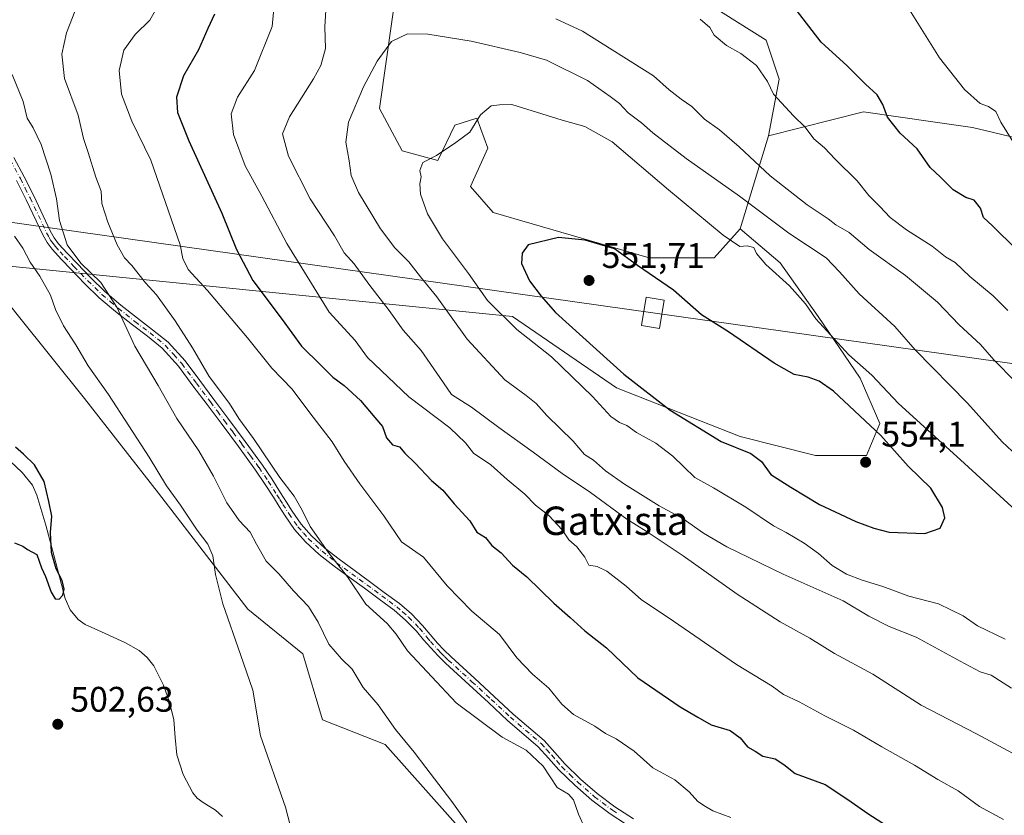
# Model space of a CAD drawing. Units: metres. Extents: x 590120 to 593565, y 4749843 to 4752202.
# Drawn here: x 593111 to 593388, y 4750732 to 4750956 of the extents above; entities that cross this region are included whole.
import ezdxf
from ezdxf.enums import TextEntityAlignment as Align

# ---------------------------------------------------------------- set-up
doc = ezdxf.new("R2010")
doc.units = ezdxf.units.M
doc.header["$MEASUREMENT"] = 0
doc.linetypes.add('DGN Style 4', pattern=[2.6384748266838614, 1.318413404963828, -0.6592067024819142, 0.001648016756204785, -0.6592067024819142])
for name, color, linetype, lineweight in [('Arbolado forestal CxS', 92, 'Continuous', 0), ('Camino Cxs', 7, 'Continuous', 0), ('Camino eje', 30, 'DGN Style 4', 13), ('Corriente natural lineal', 142, 'Continuous', 13), ('Curva de nivel maestra', 30, 'Continuous', 30), ('Curva de nivel normal', 30, 'Continuous', 0), ('Pastizal CxS', 92, 'Continuous', 0), ('Prado CxS', 92, 'Continuous', 0), ('Punto de cota en terreno', 7, 'Continuous', 0), ('Rótulo de punto de cota en terreno', 7, 'Continuous', 0), ('Tendido', 6, 'Continuous', 0), ('Texto cartográfico', 7, 'Continuous', 0), ('Torre de tendido Cxs', 51, 'Continuous', 0)]:
    doc.layers.add(name, color=color, linetype=linetype, lineweight=lineweight)
doc.styles.add('Style-Arial', font='txt')

# ---------------------------------------------------------------- blocks, each defined once
blk = doc.blocks.new('*U10')
at = {"layer": 'Prado CxS', "color": 92, "linetype": 'Continuous', "lineweight": 0}
blk.add_polyline3d([(593110.2083000002, 4750872.1799, 500.6652999999933), (593128.7849000003, 4750848.9583, 502.5739000000031), (593149.6842999998, 4750822.253900001, 504.1633000000002), (593174.8583000004, 4750789.569700001, 505.5100999999996), (593190.3214999996, 4750776.971100001, 507.0549000000028), (593195.8828999996, 4750758.4497, 506.5341000000044), (593213.5427000001, 4750751.427100001, 508.3564999999944), (593237.2055000003, 4750724.865700001, 509.131899999993)], dxfattribs=at)
blk = doc.blocks.new('*U13')
at = {"layer": 'Arbolado forestal CxS', "color": 92, "linetype": 'Continuous', "lineweight": 0}
for points in [[(593237.2055000003, 4750724.865700001, 509.131899999993), (593213.5427000001, 4750751.427100001, 508.3564999999944), (593195.8828999996, 4750758.4497, 506.5341000000044), (593190.3214999996, 4750776.971100001, 507.0549000000028), (593174.8583000004, 4750789.569700001, 505.5100999999996), (593149.6842999998, 4750822.253900001, 504.1633000000002), (593128.7849000003, 4750848.9583, 502.5739000000031), (593110.2083000002, 4750872.1799, 500.6652999999933)], [(593098.1933000004, 4750887.194499999, 498.9633999999933), (593249.4996999997, 4750872.072899999, 546.0774999999994), (593278.8097000001, 4750851.9309, 548.198000000004), (593313.6152999997, 4750838.1975, 551.6095000000059), (593334.8733000001, 4750832.9243, 552.5204999999987), (593349.2024999997, 4750832.924100001, 553.0118999999977), (593353.0006999997, 4750841.859099999, 548.9343999999984), (593347.5056999996, 4750854.677100001, 546.1572000000015), (593335.5979000004, 4750872.071900001, 545.045299999998), (593324.9102999996, 4750887.140900001, 543.5635000000038), (593313.6164999995, 4750896.7919, 543.4192000000039), (593321.6549000005, 4750922.962900001, 532.1487999999954), (593348.4231000004, 4750929.751499999, 526.1652000000031), (593368.6262999997, 4750926.821699999, 522.9128000000055), (593379.1539000003, 4750925.295100001, 521.6451999999991), (593413.4020999996, 4750917.129100001, 516.3491000000067)]]:
    blk.add_polyline3d(points, dxfattribs=at)
blk = doc.blocks.new('5PATER')
at = {"layer": 'Punto de cota en terreno', "linetype": 'Continuous', "lineweight": 0}
h = blk.add_hatch(color=51, dxfattribs=at)
edge = h.paths.add_edge_path()
edge.add_ellipse((0, 0), major_axis=(-0.1095731443231308, -0.1110710700762829), ratio=0.9994222409660322, start_angle=0, end_angle=360)

msp = doc.modelspace()

# ---------------------------------------------------------------- linework, layer by layer
at = {"layer": 'Arbolado forestal CxS', "color": 92, "linetype": 'Continuous', "lineweight": 0, "extrusion": (0.1117691086182424, 0.3638919861398114, 0.9247109217381975), "elevation": 1795629.909266343, "flags": 128}
msp.add_lwpolyline([(827754.6470738847, -4360485.677302686), (827754.6470738848, -4360456.070563052)], dxfattribs=at)
msp.add_lwpolyline([(827754.6470738847, -4360485.677302686), (827754.6470738848, -4360456.070563052)], dxfattribs=at)
at = {"layer": 'Arbolado forestal CxS', "color": 92, "linetype": 'Continuous', "lineweight": 0}
msp.add_polyline3d([(593321.6549000005, 4750922.962900001, 532.1487999999954), (593313.6164999995, 4750896.7919, 543.4192000000039), (593306.2883000001, 4750888.552100001, 546.7495999999956), (593287.9704999998, 4750888.552300001, 549.0676999999996), (593244.0056999996, 4750901.3709, 547.8187000000034), (593237.5935000004, 4750908.694900001, 546.3589000000065), (593242.5077000001, 4750919.508500001, 545.6432000000059), (593239.4259000003, 4750927.920299999, 544.7041999999929), (593233.2304999996, 4750925.9509, 544.4159000000072), (593228.4348999998, 4750916.0189, 544.8512000000047), (593218.3598999997, 4750918.765699999, 543.870299999995), (593211.9483000003, 4750930.6679, 541.8499000000012), (593217.4448999995, 4750969.120300001, 531.7255000000005), (593227.5198999997, 4750984.683900001, 529.6328000000067), (593239.6743000001, 4750984.191099999, 530.8962000000029), (593259.0018999996, 4750979.8101, 531.3332999999984), (593276.5255000005, 4750974.655900001, 531.0415000000066), (593294.3833, 4750978.274499999, 528.8540999999968), (593300.7947000006, 4750962.7105, 529.3926999999967), (593320.9445000002, 4750949.893300001, 527.7553000000044), (593324.6085000001, 4750938.906300001, 529.1095999999961)], close=True, dxfattribs=at)
for points in [[(593321.6549000005, 4750922.962900001, 532.1487999999954), (593324.6085000001, 4750938.906300001, 529.1095999999961), (593320.9445000002, 4750949.893300001, 527.7553000000044), (593300.7947000006, 4750962.7105, 529.3926999999967), (593294.3833, 4750978.274499999, 528.8540999999968), (593276.5255000005, 4750974.655900001, 531.0415000000066), (593259.0018999996, 4750979.8101, 531.3332999999984), (593239.6743000001, 4750984.191099999, 530.8962000000029), (593227.5198999997, 4750984.683900001, 529.6328000000067), (593217.4448999995, 4750969.120300001, 531.7255000000005), (593211.9483000003, 4750930.6679, 541.8499000000012), (593218.3598999997, 4750918.765699999, 543.870299999995), (593228.4348999998, 4750916.0189, 544.8512000000047), (593233.2304999996, 4750925.9509, 544.4159000000072), (593239.4259000003, 4750927.920299999, 544.7041999999929), (593242.5077000001, 4750919.508500001, 545.6432000000059), (593237.5935000004, 4750908.694900001, 546.3589000000065), (593244.0056999996, 4750901.3709, 547.8187000000034), (593287.9704999998, 4750888.552300001, 549.0676999999996), (593306.2883000001, 4750888.552100001, 546.7495999999956), (593313.6164999995, 4750896.7919, 543.4192000000039)], [(593391.9095000001, 4750958.6635, 514.0225999999967), (593393.3415000001, 4750947.205499999, 515.6189000000013), (593396.2074999996, 4750942.908500001, 515.776199999993), (593402.4634999996, 4750939.821699999, 515.2370999999986), (593417.1180999996, 4750934.327500001, 513.5359000000026), (593432.0290999999, 4750927.154300001, 511.5829999999987), (593447.3438999997, 4750905.945499999, 511.5939999999973), (593458.5204999996, 4750898.153899999, 510.5019999999931), (593464.2505000001, 4750890.2755, 510.909799999994), (593459.9534999998, 4750883.828500001, 513.1916000000056), (593449.2094999999, 4750880.9637, 515.8852000000043), (593441.3302999996, 4750889.558499999, 515.7100999999967), (593434.5207000002, 4750895.8749, 515.8381999999983), (593423.4243000001, 4750897.437899999, 517.6491999999998), (593417.1177000003, 4750905.945900001, 517.4893000000011), (593413.4020999996, 4750917.129100001, 516.3491000000067), (593379.1539000003, 4750925.295100001, 521.6451999999991), (593368.6262999997, 4750926.821699999, 522.9128000000055), (593348.4231000004, 4750929.751499999, 526.1652000000031), (593321.6549000005, 4750922.962900001, 532.1487999999954)], [(593098.1933000004, 4750887.194499999, 498.9633999999933), (593249.4996999997, 4750872.072899999, 546.0774999999994), (593278.8097000001, 4750851.9309, 548.198000000004), (593313.6152999997, 4750838.1975, 551.6095000000059), (593334.8733000001, 4750832.9243, 552.5204999999987), (593349.2024999997, 4750832.924100001, 553.0118999999977), (593353.0006999997, 4750841.859099999, 548.9343999999984), (593347.5056999996, 4750854.677100001, 546.1572000000015), (593335.5979000004, 4750872.071900001, 545.045299999998), (593324.9102999996, 4750887.140900001, 543.5635000000038), (593313.6164999995, 4750896.7919, 543.4192000000039)], [(593098.1933000004, 4750887.194499999, 498.9633999999933), (593110.2083000002, 4750872.1799, 500.6652999999933), (593128.7849000003, 4750848.9583, 502.5739000000031), (593149.6842999998, 4750822.253900001, 504.1633000000002), (593174.8583000004, 4750789.569700001, 505.5100999999996), (593190.3214999996, 4750776.971100001, 507.0549000000028), (593195.8828999996, 4750758.4497, 506.5341000000044), (593213.5427000001, 4750751.427100001, 508.3564999999944), (593237.2055000003, 4750724.865700001, 509.131899999993), (593245.3312999997, 4750692.360500001, 508.7810999999929), (593241.7191000005, 4750670.690300001, 508.9576999999991), (593226.3693000004, 4750656.2437, 506.9912999999942), (593208.7451, 4750652.2393, 508.3491000000067), (593196.6117000004, 4750645.640900001, 509.6542000000045)]]:
    msp.add_polyline3d(points, dxfattribs=at)
at = {"layer": 'Camino Cxs', "color": 7, "linetype": 'Continuous', "lineweight": 0}
for points in [[(593108.9101, 4750916.860099999, 509.6104999999953), (593111.8000999996, 4750911.450099999, 512.0941000000021), (593114.5500999996, 4750906.020099999, 510.0250999999989), (593119.1801000005, 4750896.170100001, 510.8166000000056), (593120.2600999996, 4750894.2401, 511.1634999999952), (593121.5401, 4750892.5001, 511.8475999999937), (593124.0500999996, 4750889.770099999, 512.9449000000022), (593126.7200999996, 4750887.0001, 513.8166999999958), (593130.5800999999, 4750882.970100001, 513.3044999999984), (593134.5301000001, 4750879.120100001, 516.3828999999969), (593139.1101000002, 4750875.290100001, 515.1245000000055), (593143.7801000001, 4750871.5701, 516.3610000000045), (593148.0201000003, 4750868.340100001, 522.4615999999951), (593152.3800999997, 4750864.8201, 525.014599999995), (593157.1801000005, 4750859.530099999, 524.0868000000046), (593161.3101000005, 4750853.9801, 523.5736000000034), (593165.2801000001, 4750848.700099999, 518.7967999999964), (593169.2401000002, 4750843.4001, 517.2832999999955), (593174.1501000002, 4750836.8201, 516.1726999999955), (593179.0000999998, 4750830.1601, 518.460500000001), (593181.5900999998, 4750826.300100001, 519.7808999999979), (593184.0800999999, 4750822.4101, 522.1450000000041), (593185.7500999998, 4750819.7601, 523.2724000000017), (593187.3701, 4750817.170100001, 523.5519000000058), (593189.9301000005, 4750813.550100001, 522.0121999999974), (593192.8300999999, 4750810.2501, 518.3888000000006), (593196.5601000005, 4750806.8101, 516.6441000000051), (593200.5800999999, 4750803.640100001, 517.0181000000011), (593204.8400999998, 4750800.540100001, 517.1728000000003), (593209.1401000004, 4750797.4001, 516.5665000000008), (593213.3300999999, 4750794.3201, 518.460500000001), (593217.5800999999, 4750791.170100001, 518.4872000000032), (593220.9801000003, 4750788.2401, 517.9168999999965), (593224.1300999997, 4750785.0101, 517.7632000000012), (593226.2301000003, 4750782.470100001, 518.2315999999992), (593228.2801000001, 4750780.020099999, 518.2121999999945), (593230.1300999997, 4750778.120100001, 517.9054000000033), (593232.1801000005, 4750776.130100001, 518.3678999999975), (593238.8501000004, 4750770.020099999, 520.8337000000029), (593244.2801000001, 4750765.020099999, 520.9953999999998), (593249.6700999998, 4750760.050100001, 518.7148000000016), (593258.3901000004, 4750752.550100001, 525.1552999999985), (593261.4301000005, 4750749.220100001, 526.439400000003), (593264.2301000003, 4750746.0001, 524.4784000000072), (593268.6601, 4750741.7301, 520.3264999999956), (593273.3501000004, 4750737.670100001, 518.2396000000008), (593278.3300999999, 4750733.9001, 517.9872999999934), (593283.5601000005, 4750730.5001, 516.9161000000023)], [(593108.9101, 4750916.860099999, 509.6104999999953), (593111.8000999996, 4750911.450099999, 512.0941000000021), (593114.5500999996, 4750906.020099999, 510.0250999999989), (593119.1801000005, 4750896.170100001, 510.8166000000056), (593120.2600999996, 4750894.2401, 511.1634999999952), (593121.5401, 4750892.5001, 511.8475999999937), (593124.0500999996, 4750889.770099999, 512.9449000000022), (593126.7200999996, 4750887.0001, 513.8166999999958), (593130.5800999999, 4750882.970100001, 513.3044999999984), (593134.5301000001, 4750879.120100001, 516.3828999999969), (593139.1101000002, 4750875.290100001, 515.1245000000055), (593143.7801000001, 4750871.5701, 516.3610000000045), (593148.0201000003, 4750868.340100001, 522.4615999999951), (593152.3800999997, 4750864.8201, 525.014599999995), (593157.1801000005, 4750859.530099999, 524.0868000000046), (593161.3101000005, 4750853.9801, 523.5736000000034), (593165.2801000001, 4750848.700099999, 518.7967999999964), (593169.2401000002, 4750843.4001, 517.2832999999955), (593174.1501000002, 4750836.8201, 516.1726999999955), (593179.0000999998, 4750830.1601, 518.460500000001), (593181.5900999998, 4750826.300100001, 519.7808999999979), (593184.0800999999, 4750822.4101, 522.1450000000041), (593185.7500999998, 4750819.7601, 523.2724000000017), (593187.3701, 4750817.170100001, 523.5519000000058), (593189.9301000005, 4750813.550100001, 522.0121999999974), (593192.8300999999, 4750810.2501, 518.3888000000006), (593196.5601000005, 4750806.8101, 516.6441000000051), (593200.5800999999, 4750803.640100001, 517.0181000000011), (593204.8400999998, 4750800.540100001, 517.1728000000003), (593209.1401000004, 4750797.4001, 516.5665000000008), (593213.3300999999, 4750794.3201, 518.460500000001), (593217.5800999999, 4750791.170100001, 518.4872000000032), (593220.9801000003, 4750788.2401, 517.9168999999965), (593224.1300999997, 4750785.0101, 517.7632000000012), (593226.2301000003, 4750782.470100001, 518.2315999999992), (593228.2801000001, 4750780.020099999, 518.2121999999945), (593230.1300999997, 4750778.120100001, 517.9054000000033), (593232.1801000005, 4750776.130100001, 518.3678999999975), (593238.8501000004, 4750770.020099999, 520.8337000000029), (593244.2801000001, 4750765.020099999, 520.9953999999998), (593249.6700999998, 4750760.050100001, 518.7148000000016), (593258.3901000004, 4750752.550100001, 525.1552999999985), (593261.4301000005, 4750749.220100001, 526.439400000003), (593264.2301000003, 4750746.0001, 524.4784000000072), (593268.6601, 4750741.7301, 520.3264999999956), (593273.3501000004, 4750737.670100001, 518.2396000000008), (593278.3300999999, 4750733.9001, 517.9872999999934), (593283.5601000005, 4750730.5001, 516.9161000000023)], [(593281.5701000001, 4750728.960100001, 516.7543000000006), (593276.9600999998, 4750731.950099999, 517.1588999999949), (593271.8501000004, 4750735.8201, 517.2520999999979), (593267.0601000005, 4750739.970100001, 518.4921999999933), (593262.5100999996, 4750744.370100001, 522.633799999996), (593259.6501000002, 4750747.640100001, 526.6763999999966), (593256.7301000003, 4750750.850099999, 525.3568999999989), (593248.0900999998, 4750758.270099999, 519.7692999999999), (593242.6700999998, 4750763.270099999, 522.5151999999945), (593237.2401000002, 4750768.270099999, 523.0632999999943), (593230.5500999996, 4750774.4001, 519.0353000000032), (593228.4700999996, 4750776.4101, 518.2149000000063), (593224.4001000002, 4750780.950099999, 518.0412999999971), (593222.3601000002, 4750783.420100001, 517.6877999999997), (593219.3501000004, 4750786.5101, 518.0700999999972), (593216.0900999998, 4750789.3101, 519.2145000000019), (593211.9200999998, 4750792.4101, 518.7652999999991), (593207.7401000002, 4750795.4901, 516.9872000000032), (593203.4401000004, 4750798.610099999, 517.6637999999948), (593199.1501000002, 4750801.7401, 518.2176999999938), (593195.0100999996, 4750805.0001, 517.3322000000044), (593191.1300999997, 4750808.590100001, 518.9470000000001), (593188.0601000005, 4750812.0701, 523.4008000000031), (593185.3901000004, 4750815.850099999, 524.0331000000006), (593183.7301000003, 4750818.5001, 523.595100000006), (593182.0800999999, 4750821.130100001, 522.1052000000054), (593179.6001000004, 4750825.0001, 520.0859999999957), (593177.0500999996, 4750828.800100001, 518.8224999999948), (593172.2301000003, 4750835.4101, 516.6564000000071), (593167.3400999998, 4750841.9801, 517.2304000000004), (593163.3800999997, 4750847.270099999, 518.367499999993), (593159.4001000002, 4750852.5601, 522.0525000000052), (593155.3400999998, 4750858.020099999, 522.9554999999964), (593150.7500999998, 4750863.090100001, 522.946299999996), (593146.5500999996, 4750866.470100001, 520.8775000000023), (593142.3201000001, 4750869.690099999, 515.6042000000016), (593137.6001000004, 4750873.450099999, 514.4530999999988), (593132.9401000004, 4750877.360099999, 515.440300000002), (593128.8901000004, 4750881.300100001, 511.7072000000044), (593125.0000999998, 4750885.360099999, 511.465400000001), (593122.3201000001, 4750888.140100001, 510.7170000000042), (593119.7100999998, 4750890.9901, 510.2596000000049), (593118.2600999996, 4750892.950099999, 509.8334999999934), (593117.0701000001, 4750895.090100001, 509.7403999999952), (593112.4101, 4750904.970100001, 509.1350999999996), (593109.6901000004, 4750910.350099999, 509.2434000000067)], [(593281.5701000001, 4750728.960100001, 516.7543000000006), (593276.9600999998, 4750731.950099999, 517.1588999999949), (593271.8501000004, 4750735.8201, 517.2520999999979), (593267.0601000005, 4750739.970100001, 518.4921999999933), (593262.5100999996, 4750744.370100001, 522.633799999996), (593259.6501000002, 4750747.640100001, 526.6763999999966), (593256.7301000003, 4750750.850099999, 525.3568999999989), (593248.0900999998, 4750758.270099999, 519.7692999999999), (593242.6700999998, 4750763.270099999, 522.5151999999945), (593237.2401000002, 4750768.270099999, 523.0632999999943), (593230.5500999996, 4750774.4001, 519.0353000000032), (593228.4700999996, 4750776.4101, 518.2149000000063), (593224.4001000002, 4750780.950099999, 518.0412999999971), (593222.3601000002, 4750783.420100001, 517.6877999999997), (593219.3501000004, 4750786.5101, 518.0700999999972), (593216.0900999998, 4750789.3101, 519.2145000000019), (593211.9200999998, 4750792.4101, 518.7652999999991), (593207.7401000002, 4750795.4901, 516.9872000000032), (593203.4401000004, 4750798.610099999, 517.6637999999948), (593199.1501000002, 4750801.7401, 518.2176999999938), (593195.0100999996, 4750805.0001, 517.3322000000044), (593191.1300999997, 4750808.590100001, 518.9470000000001), (593188.0601000005, 4750812.0701, 523.4008000000031), (593185.3901000004, 4750815.850099999, 524.0331000000006), (593183.7301000003, 4750818.5001, 523.595100000006), (593182.0800999999, 4750821.130100001, 522.1052000000054), (593179.6001000004, 4750825.0001, 520.0859999999957), (593177.0500999996, 4750828.800100001, 518.8224999999948), (593172.2301000003, 4750835.4101, 516.6564000000071), (593167.3400999998, 4750841.9801, 517.2304000000004), (593163.3800999997, 4750847.270099999, 518.367499999993), (593159.4001000002, 4750852.5601, 522.0525000000052), (593155.3400999998, 4750858.020099999, 522.9554999999964), (593150.7500999998, 4750863.090100001, 522.946299999996), (593146.5500999996, 4750866.470100001, 520.8775000000023), (593142.3201000001, 4750869.690099999, 515.6042000000016), (593137.6001000004, 4750873.450099999, 514.4530999999988), (593132.9401000004, 4750877.360099999, 515.440300000002), (593128.8901000004, 4750881.300100001, 511.7072000000044), (593125.0000999998, 4750885.360099999, 511.465400000001), (593122.3201000001, 4750888.140100001, 510.7170000000042), (593119.7100999998, 4750890.9901, 510.2596000000049), (593118.2600999996, 4750892.950099999, 509.8334999999934), (593117.0701000001, 4750895.090100001, 509.7403999999952), (593112.4101, 4750904.970100001, 509.1350999999996), (593109.6901000004, 4750910.350099999, 509.2434000000067)]]:
    msp.add_polyline3d(points, dxfattribs=at)
at = {"layer": 'Camino eje', "color": 30, "linetype": 'DGN Style 4', "lineweight": 13}
msp.add_polyline3d([(593107.8750999998, 4750916.270099999, 508.4906000000047), (593110.7451, 4750910.9001, 510.5807999999961), (593112.1051000003, 4750908.210100001, 510.0146999999997), (593113.4801000003, 4750905.495100001, 509.5274000000064), (593114.6501000002, 4750903.005100001, 508.7228000000032), (593115.8151000004, 4750900.5351, 509.0633999999991), (593116.9600999998, 4750898.100099999, 510.0148999999947), (593118.1250999998, 4750895.630100001, 510.2360999999946), (593118.6651, 4750894.665100001, 510.3481999999931), (593119.2600999996, 4750893.595100001, 510.5302999999985), (593119.9851000002, 4750892.6151, 510.8657999999996), (593120.6250999998, 4750891.745100001, 511.0285000000004), (593121.9301000005, 4750890.3201, 511.3132999999943), (593123.1851000005, 4750888.9551, 511.7592000000004), (593125.8601000002, 4750886.1801, 512.5320999999967), (593129.7351000002, 4750882.1351, 512.226999999999), (593131.7100999998, 4750880.210100001, 514.3635000000068), (593133.7351000002, 4750878.2401, 515.7272999999988), (593136.0651000004, 4750876.2851, 515.7593000000053), (593138.3551000003, 4750874.370100001, 514.8279999999941), (593143.0500999996, 4750870.630100001, 515.8329999999987), (593147.2851, 4750867.405099999, 521.9465000000055), (593149.3850999996, 4750865.715100001, 522.9358999999968), (593151.5651000004, 4750863.9551, 523.9888999999966), (593153.9650999998, 4750861.3101, 524.152700000006), (593156.2600999996, 4750858.7751, 523.4961000000039), (593160.3551000003, 4750853.270099999, 522.8046000000032), (593164.3300999999, 4750847.985099999, 518.5573000000004), (593166.3101000005, 4750845.335100001, 517.2140000000073), (593168.2901, 4750842.690099999, 517.0247999999992), (593170.7351000002, 4750839.405099999, 517.2342000000062), (593173.1901000004, 4750836.1151, 516.2477000000072), (593175.6001000004, 4750832.8101, 517.158500000005), (593178.0251000002, 4750829.4801, 518.4633000000031), (593180.5950999996, 4750825.6501, 519.9697000000015), (593183.0800999999, 4750821.770099999, 522.0905999999959), (593183.9151, 4750820.4451, 522.8417000000045), (593184.7401000002, 4750819.130100001, 523.3708999999944), (593186.3800999997, 4750816.5101, 523.7762999999978), (593188.9951, 4750812.8101, 522.7624999999971), (593190.5301000001, 4750811.0701, 520.8012000000017), (593191.9801000003, 4750809.420100001, 518.5197000000044), (593193.9200999998, 4750807.6251, 516.7341000000015), (593195.7851, 4750805.905099999, 517.0096999999951), (593199.8651000002, 4750802.690099999, 517.3680000000022), (593202.0100999996, 4750801.1251, 517.2353000000003), (593204.1401000004, 4750799.575099999, 517.3280999999988), (593206.2901, 4750798.015100001, 516.8083999999944), (593208.4401000004, 4750796.4451, 516.7734000000055), (593210.5351, 4750794.905099999, 517.6713000000018), (593212.6250999998, 4750793.3651, 518.5285000000003), (593214.7100999998, 4750791.815099999, 518.9094000000041), (593216.8350999998, 4750790.2401, 518.7437999999966), (593218.4650999998, 4750788.840100001, 518.4265000000014), (593220.1651, 4750787.3751, 517.8589000000065), (593223.2451, 4750784.215100001, 517.6965999999958), (593225.3151000004, 4750781.710100001, 518.1156000000046), (593226.3400999998, 4750780.485099999, 518.1751999999979), (593228.3750999998, 4750778.215100001, 518.0335999999952), (593229.3000999996, 4750777.265100001, 517.9535000000033), (593230.3251, 4750776.270099999, 518.2703000000038), (593231.3651000002, 4750775.265100001, 518.7589000000007), (593238.0450999998, 4750769.145099999, 521.9039000000049), (593243.4751000004, 4750764.145099999, 521.6738000000041), (593248.8800999997, 4750759.1601, 519.1736999999994), (593251.0401, 4750757.3051, 518.8282000000036), (593257.5601000005, 4750751.700099999, 525.0975999999937), (593259.0800999999, 4750750.0351, 526.2819000000018), (593260.5401, 4750748.4301, 526.4088999999949), (593261.9401000004, 4750746.8201, 525.1790000000037), (593263.3701, 4750745.1851, 523.5241999999998), (593265.6451000003, 4750742.985099999, 521.4334999999992), (593267.8601000002, 4750740.850099999, 519.3840999999958), (593272.6001000004, 4750736.745100001, 517.6432000000059), (593277.6451000003, 4750732.925100001, 517.4538999999932), (593279.9501, 4750731.4301, 517.0198999999993)], dxfattribs=at)
at = {"layer": 'Corriente natural lineal', "color": 142, "linetype": 'Continuous', "lineweight": 13}
msp.add_polyline3d([(593167.7100000001, 4750731.180000001, 503.216499999995), (593165.79, 4750732.930000001, 503.0892000000022), (593162.2599999999, 4750735.119999999, 502.8236000000034), (593160.6200000001, 4750736.350000001, 502.6361999999936), (593159.3200000003, 4750737.869999999, 502.4055999999982), (593156.5999999996, 4750743.02, 501.9081000000006), (593154.8700000001, 4750748.51, 502.1353999999993), (593154.4100000003, 4750753.480000001, 502.0509000000021), (593153.9600000001, 4750758.449999999, 502.1760999999969), (593152.7699999996, 4750763.350000001, 501.9823000000034), (593151.0499999998, 4750768.16, 501.5681999999942), (593148.3200000003, 4750773.59, 501.3337000000029), (593146.4900000002, 4750775.970000001, 501.3969999999972), (593144.2000000002, 4750777.930000001, 501.203999999998), (593140.1900000004, 4750780.210000001, 501.4251999999979), (593132.54, 4750783.630000001, 501.4299000000028), (593129, 4750785.25, 501.3145999999979), (593127.0700000003, 4750786.640000001, 501.1432000000059), (593124.7699999996, 4750789.390000001, 500.8916999999929), (593123.3399999999, 4750792.619999999, 500.4942000000011), (593121.7400000002, 4750798.720000001, 499.9305000000023), (593120.1699999999, 4750804.82, 500.2339999999967), (593117.8799999999, 4750813.289999999, 500.0801999999967), (593115.3899999997, 4750821.74, 499.3270000000048), (593114.1200000001, 4750824.5, 499.036500000002), (593111.2699999996, 4750828.109999999, 498.6453000000038), (593107.8399999999, 4750831.279999999, 498.8862999999984)], dxfattribs=at)
at = {"layer": 'Curva de nivel maestra', "color": 30, "linetype": 'Continuous', "lineweight": 30, "flags": 128}
for points, elevation in [([(593391.4900000002, 4750890.960100001), (593384.7800000003, 4750897.5601), (593382.2400000002, 4750899.960100001), (593381.3600000005, 4750902.600099999), (593379.6200000001, 4750904.860099999), (593377.29, 4750905.620100001), (593373.6699999999, 4750907.7601), (593370.0999999996, 4750911.3101), (593367.1600000003, 4750914.0601), (593363.5, 4750919.2501), (593358.7199999997, 4750923.710100001), (593355.1399999997, 4750928.2301), (593353.8600000005, 4750931.7601), (593352.2599999999, 4750934.4901), (593348.9400000004, 4750937.5101), (593343.7999999998, 4750942.700099999), (593336.5099999999, 4750949.370100001), (593328.8300000001, 4750959.200099999)], 525), ([(593165.4800000006, 4750957.2301), (593163.54, 4750953.190099999), (593160.9600000001, 4750947.190099999), (593156.7400000002, 4750939.850099999), (593154.7800000003, 4750933.850099999), (593155, 4750929.520099999), (593158.2300000006, 4750921.520099999), (593167.5499999998, 4750901.140100001), (593171.6600000003, 4750890.920100001), (593176.2400000002, 4750882.2401), (593184.54, 4750871.190099999), (593190.0300000003, 4750863.690099999), (593195.4299999997, 4750858.3301), (593198.79, 4750854.950099999), (593202.0099999999, 4750852.630100001), (593206.5999999996, 4750848.4301), (593210.6200000001, 4750843.600099999), (593212.8600000005, 4750841.0801), (593213.9299999997, 4750837.860099999), (593215.6600000003, 4750835.880100001), (593217.5999999996, 4750835.300100001), (593219.0999999996, 4750833.540100001), (593222.0099999999, 4750830.710100001), (593226.6399999997, 4750825.850099999), (593229.79, 4750823.120100001), (593233.0300000003, 4750819.290100001), (593237.4000000004, 4750814.4801), (593239.4199999999, 4750811.3201), (593241.8399999999, 4750809.7401), (593243.6500000004, 4750807.550100001), (593246.25, 4750805.4801), (593249.4600000001, 4750802.030099999), (593253.4800000006, 4750798.720100001), (593261.0800000001, 4750791.3101), (593265.7000000002, 4750787.2401), (593269.8899999997, 4750783.450099999), (593275.9800000006, 4750778.6801), (593284.8200000003, 4750770.280099999), (593296.6799999997, 4750762.030099999), (593301.6799999997, 4750759.1501), (593305.4699999997, 4750757.0001), (593310.8399999999, 4750755.360099999), (593313.6699999999, 4750753.380100001), (593315.6900000004, 4750750.840100001), (593317.8300000001, 4750749.600099999), (593320.04, 4750748.1501), (593323.4800000006, 4750747.440099999), (593325.9100000003, 4750745.790100001), (593329.1699999999, 4750743.300100001), (593337.6200000001, 4750740.170100001), (593343.9500000002, 4750735.9801), (593349.6600000003, 4750732.040100001), (593356.2400000002, 4750727.790100001)], 525), ([(593365.7100000001, 4750810.9101), (593369.9900000002, 4750812.390100001), (593371.3499999996, 4750815.280099999), (593370.6600000003, 4750818.2501), (593367.3399999999, 4750823.6801), (593361, 4750829.920100001), (593353.2999999998, 4750838.550100001), (593339.9699999997, 4750850.9801), (593335.8700000001, 4750853.800100001), (593332.7599999999, 4750854.9301), (593328.8499999996, 4750855.690099999), (593323.2300000006, 4750858.860099999), (593310.3300000001, 4750867.780099999), (593302.7300000006, 4750872.550100001), (593294.8700000001, 4750879.4901), (593284.7000000002, 4750886.440099999), (593278.2400000002, 4750891.130100001), (593269.9900000002, 4750893.520099999), (593262.3899999997, 4750894.280099999), (593253.8600000005, 4750892.2401), (593252.2100000001, 4750889.9301), (593252, 4750886.9801), (593254.2100000001, 4750882.090100001), (593257.5199999996, 4750877.7601), (593261.5800000001, 4750873.1601), (593280.8600000005, 4750855.8101), (593293.9199999999, 4750845.670100001), (593308.2800000003, 4750836.840100001), (593316.6399999997, 4750833.4901), (593319.6799999997, 4750831.210100001), (593322.2999999998, 4750827.540100001), (593327.8899999997, 4750823.9901), (593336.0199999996, 4750819.0601), (593346.2199999997, 4750814.2601), (593351.29, 4750812.450099999), (593355.6200000001, 4750811.300100001), (593365.7100000001, 4750810.9101)], 550), ([(593109.1200000001, 4750808.270099999), (593111.4500000002, 4750807.350099999), (593112.7999999998, 4750806.370100001), (593115.4199999999, 4750804.9901), (593116.6900000004, 4750801.2601), (593117.8600000005, 4750798.7601), (593119.4500000002, 4750794.350099999), (593120.5199999996, 4750792.530099999), (593121.6399999997, 4750792.440099999), (593122.7000000002, 4750793.5801), (593123.0899999999, 4750795.270099999), (593122.4900000002, 4750797.6501), (593120.8600000005, 4750800.9101), (593119.5599999996, 4750805.5601), (593119.2300000006, 4750811.2301), (593119.6600000003, 4750815.8301), (593118.7400000002, 4750819.970100001), (593117.4600000001, 4750825.530099999), (593114.7300000006, 4750830.300100001), (593111.6600000003, 4750833.220100001), (593109.3600000005, 4750835.270099999)], 500)]:
    msp.add_lwpolyline(points, dxfattribs=dict(at, elevation=elevation))
at = {"layer": 'Curva de nivel normal', "color": 30, "linetype": 'Continuous', "lineweight": 0, "flags": 128}
for points, elevation in [([(593390.5199999996, 4750921.369999999), (593387.0899999999, 4750926.77), (593385.6699999999, 4750929.77), (593383.6799999997, 4750931.26), (593381.29, 4750932.100000001), (593376.8899999997, 4750935.970000001), (593369.8200000003, 4750944.930000001), (593359.04, 4750962.289999999)], 520), ([(593126.9800000006, 4750960.109999999), (593123.7800000003, 4750951.980000001), (593122.4000000004, 4750945.960000001), (593123.2199999997, 4750939.109999999), (593127.0499999998, 4750928.810000001), (593128.5099999999, 4750922.230000001), (593129.8499999996, 4750918.279999999), (593132.04, 4750911.27), (593133.5, 4750907.4), (593133.6900000004, 4750903.91), (593135.4199999999, 4750898.65), (593138.0700000003, 4750892.279999999), (593140.0999999996, 4750888.539999999), (593142.1500000004, 4750886.380000001), (593146.0599999996, 4750881.52), (593149.0800000001, 4750878.189999999), (593154.3499999996, 4750870.800000001), (593159.29, 4750863.189999999), (593163.9600000001, 4750855.189999999), (593169.6600000003, 4750847.52), (593172.2999999998, 4750843.350000001), (593176.4800000006, 4750837.67), (593183.8700000001, 4750826.699999999), (593187.9199999999, 4750821.41), (593190.1900000004, 4750817.529999999), (593192.4299999997, 4750812.84), (593197.4600000001, 4750805.689999999), (593202.9699999997, 4750798.699999999), (593208.1299999999, 4750790.99), (593214.1399999997, 4750785.529999999), (593216.6600000003, 4750782.539999999), (593219.8799999999, 4750777.850000001), (593233.6299999999, 4750763.180000001), (593246.5199999996, 4750753.560000001), (593253.3399999999, 4750749.9), (593258.1200000001, 4750745.350000001), (593262.0599999996, 4750739.300000001), (593265.2100000001, 4750737.449999999), (593266.6500000004, 4750735.880000001), (593268.0800000001, 4750731.84), (593269.8499999996, 4750727.9)], 515), ([(593149.4600000001, 4750959.52), (593147.2800000003, 4750955.52), (593143.0999999996, 4750951.5), (593139.9299999997, 4750947.109999999), (593138.5800000001, 4750941.369999999), (593139.2100000001, 4750934.66), (593142.1600000003, 4750927.060000001), (593147.5599999996, 4750916.109999999), (593155.7699999996, 4750892.25), (593156.5800000001, 4750888.369999999), (593158.0199999996, 4750885.25), (593163.5, 4750879.390000001), (593174.7699999996, 4750866), (593181.5999999996, 4750857.5), (593187.3799999999, 4750851.619999999), (593192.2999999998, 4750844.92), (593198.6299999999, 4750836.76), (593202, 4750831.300000001), (593206.4100000003, 4750824.930000001), (593213.1699999999, 4750815.880000001), (593218.1600000003, 4750808.560000001), (593224.3799999999, 4750804.199999999), (593231.0899999999, 4750796.16), (593238.04, 4750789.050000001), (593245.8399999999, 4750782.49), (593250.6600000003, 4750775.850000001), (593255.0800000001, 4750771.32), (593259.7000000002, 4750767.369999999), (593263.3399999999, 4750762.779999999), (593266.6299999999, 4750759.880000001), (593272.6299999999, 4750756.600000001), (593275.7100000001, 4750754.560000001), (593278.6799999997, 4750753.060000001), (593283.7400000002, 4750749.560000001), (593289.0099999999, 4750744.91), (593295.1799999997, 4750741.52), (593299.2999999998, 4750738.16), (593301.7000000002, 4750735.4), (593303.8499999996, 4750734.01), (593305.9699999997, 4750732.789999999), (593310.9800000006, 4750730.890000001)], 520), ([(593196.9500000002, 4750959.869999999), (593196.5700000003, 4750953.689999999), (593196.7800000003, 4750947.52), (593195.4699999997, 4750942.779999999), (593193.3600000005, 4750939.02), (593186.5999999996, 4750928.32), (593184.6100000005, 4750923.52), (593186.3200000003, 4750917.25), (593192.4600000001, 4750905.24), (593199.25, 4750894.810000001), (593201.9699999997, 4750890.029999999), (593204.8099999996, 4750886.880000001), (593208.9800000006, 4750881.15), (593214.6900000004, 4750873.779999999), (593218.6799999997, 4750868.180000001), (593223.7400000002, 4750862.449999999), (593228.9600000001, 4750854.82), (593232.2999999998, 4750850.060000001), (593237.8600000005, 4750846.52), (593245.5800000001, 4750840.74), (593255.3099999996, 4750833.859999999), (593263.4500000002, 4750827.789999999), (593271.4500000002, 4750822.49), (593281.6799999997, 4750814.980000001), (593287.0999999996, 4750811.600000001), (593297.5999999996, 4750804.619999999), (593312.7699999996, 4750793.810000001), (593324.9299999997, 4750786.060000001), (593333.2400000002, 4750781.430000001), (593340.2300000006, 4750777.130000001), (593351.0499999998, 4750771.27), (593364.6399999997, 4750762.539999999), (593380.2400000002, 4750754.51), (593410.5099999999, 4750738.24)], 535), ([(593182.0599999996, 4750957.779999999), (593181.75, 4750953.800000001), (593176.7300000006, 4750941.380000001), (593171.9400000004, 4750933.82), (593170.1299999999, 4750929.189999999), (593170.7800000003, 4750923.300000001), (593174.0700000003, 4750914.52), (593178.8399999999, 4750905.949999999), (593185.8799999999, 4750892.66), (593197.7800000003, 4750873.279999999), (593205.1399999997, 4750865.33), (593208.5700000003, 4750860.470000001), (593220.2699999996, 4750849.4), (593231.8300000001, 4750840.730000001), (593236.25, 4750836.49), (593238.4900000002, 4750833.550000001), (593243.3099999996, 4750830.279999999), (593247.9600000001, 4750826.15), (593252.9600000001, 4750821.99), (593255.9600000001, 4750818.939999999), (593259.6900000004, 4750816.02), (593263.4400000004, 4750811.92), (593265.3099999996, 4750809.15), (593267.6299999999, 4750807.199999999), (593269.8399999999, 4750804.26), (593271, 4750802), (593273.3700000001, 4750801.619999999), (593276.0499999998, 4750800.33), (593281.4900000002, 4750796.060000001), (593285.8499999996, 4750792.180000001), (593293.3399999999, 4750787.26), (593312.6299999999, 4750773.960000001), (593322.6299999999, 4750767.869999999), (593325.8600000005, 4750765.52), (593330.2300000006, 4750763.49), (593337.5199999996, 4750759.52), (593345.5899999999, 4750755.5), (593353.5599999996, 4750750.800000001), (593362.7599999999, 4750745.66), (593369.3700000001, 4750741.619999999), (593375.1100000005, 4750738.359999999), (593381.0599999996, 4750734.02), (593387.8600000005, 4750730.300000001)], 530), ([(593391.29, 4750853.640000001), (593385.1399999997, 4750859.800000001), (593381.3399999999, 4750864.119999999), (593375.3300000001, 4750869.66), (593369.29, 4750876.130000001), (593360.2400000002, 4750883.59), (593350, 4750890.970000001), (593344.3399999999, 4750895.720000001), (593340.6299999999, 4750897.869999999), (593338.4699999997, 4750899.539999999), (593332.5599999996, 4750903.529999999), (593322.1200000001, 4750911.680000001), (593313.3099999996, 4750919.82), (593307.7699999996, 4750924.619999999), (593303.5599999996, 4750927.699999999), (593300, 4750931.230000001), (593297.0199999996, 4750933.26), (593293.6500000004, 4750935.960000001), (593289.2100000001, 4750939.869999999), (593269.2100000001, 4750952.439999999), (593261.6900000004, 4750955.970000001)], 535), ([(593389.0499999998, 4750873.699999999), (593384.9400000004, 4750877.859999999), (593378.3700000001, 4750883.34), (593374.2300000006, 4750887.310000001), (593371.5599999996, 4750888.880000001), (593367.7800000003, 4750891.890000001), (593360.4900000002, 4750896.460000001), (593355.8799999999, 4750899.960000001), (593353, 4750903.050000001), (593349.8899999997, 4750906.109999999), (593346.6200000001, 4750910.26), (593340.4600000001, 4750916.359999999), (593337.3700000001, 4750919.600000001), (593334.3700000001, 4750922.16), (593331.9400000004, 4750925.42), (593328.6900000004, 4750928.600000001), (593323.0499999998, 4750934.730000001), (593321.3300000001, 4750938.230000001), (593318.2000000002, 4750942.77), (593313.8399999999, 4750946.180000001), (593309.75, 4750948.369999999), (593306.3499999996, 4750951.289999999), (593305.0800000001, 4750953.52), (593302.3200000003, 4750955.789999999)], 530), ([(593219.8499999996, 4750951.74), (593215.3399999999, 4750949.529999999), (593211.2999999998, 4750944), (593207.4299999997, 4750936.75), (593203.25, 4750926.850000001), (593202.5, 4750921.199999999), (593203.4699999997, 4750915.890000001), (593203.9800000006, 4750911.74), (593206.0999999996, 4750906.960000001), (593212.2800000003, 4750896.76), (593216.3099999996, 4750891.439999999), (593220.2100000001, 4750887.470000001), (593223.5099999999, 4750883.26), (593228.1100000005, 4750877.619999999), (593236.6399999997, 4750865.640000001), (593247.3399999999, 4750854.180000001), (593253.3399999999, 4750849.779999999), (593256.1500000004, 4750847.529999999), (593259.1500000004, 4750844.180000001), (593266.54, 4750836.949999999), (593269.7699999996, 4750833.130000001), (593272.2699999996, 4750831.529999999), (593275.7199999997, 4750828.609999999), (593281.0800000001, 4750824.810000001), (593290.8099999996, 4750818.710000001), (593297.5899999999, 4750815), (593303.2699999996, 4750810.970000001), (593309.9199999999, 4750807.17), (593325.7599999999, 4750799.460000001), (593342.7000000002, 4750791.949999999), (593349.9000000004, 4750787.66), (593355.6200000001, 4750784.74), (593363.29, 4750781.730000001), (593375.6200000001, 4750774.9), (593381.2999999998, 4750771.980000001), (593384.3799999999, 4750770.980000001), (593390.1100000005, 4750767.359999999)], 540), ([(593393.0999999996, 4750831.480000001), (593387.4900000002, 4750836.720000001), (593377.6799999997, 4750847.600000001), (593362.9699999997, 4750862.619999999), (593357.2000000002, 4750869.189999999), (593347.1600000003, 4750878.42), (593341.6299999999, 4750884.600000001), (593337.8799999999, 4750888.609999999), (593327.3499999996, 4750895.58), (593313.4900000002, 4750905.960000001), (593298.4500000002, 4750916.58), (593289.0499999998, 4750923.84), (593285.8499999996, 4750926.65), (593282.0199999996, 4750929.480000001), (593279.5999999996, 4750932.100000001), (593277.0199999996, 4750934.050000001), (593270.6200000001, 4750938.51), (593259.0700000003, 4750944.300000001), (593251.5800000001, 4750946.470000001), (593237.7800000003, 4750949.67), (593225.6299999999, 4750951.609999999), (593219.8499999996, 4750951.74)], 540), ([(593108.4400000004, 4750940.24), (593111.54, 4750932.630000001), (593112.7000000002, 4750927.939999999), (593114.3499999996, 4750925.189999999), (593116.5800000001, 4750920.529999999), (593119.3399999999, 4750912.16), (593120.9500000002, 4750905.180000001), (593121.8099999996, 4750899.08), (593123.9000000004, 4750892.279999999), (593127.7999999998, 4750887.060000001), (593133.4000000004, 4750881.630000001), (593137.9299999997, 4750874.689999999), (593142.9800000006, 4750863.67), (593149.6200000001, 4750852.609999999), (593154.8200000003, 4750843.300000001), (593161.0199999996, 4750834.199999999), (593165.2300000006, 4750827.09), (593168.9299999997, 4750819.57), (593172.4100000003, 4750814.59), (593175.54, 4750811.32), (593177.2599999999, 4750807.859999999), (593180.0700000003, 4750803.15), (593183.5999999996, 4750799.57), (593187.75, 4750794.779999999), (593191.9199999999, 4750790.34), (593194.7199999997, 4750785.890000001), (593197.7400000002, 4750779.720000001), (593201.2300000006, 4750775.609999999), (593204.3099999996, 4750772.720000001), (593207.3300000001, 4750767.480000001), (593211.5899999999, 4750762.640000001), (593216.5, 4750755.689999999), (593221.7800000003, 4750749.26), (593225.04, 4750744.939999999), (593232.3399999999, 4750735.4), (593236.6299999999, 4750729.49)], 510), ([(593249.2699999996, 4750931.83), (593245.79, 4750931.730000001), (593243.4299999997, 4750931.390000001), (593240.4900000002, 4750928.859999999), (593237.4800000006, 4750924.01), (593233.4800000006, 4750921.039999999), (593228.0099999999, 4750917.460000001), (593224.2199999997, 4750915.430000001), (593223.3799999999, 4750913.230000001), (593223.7199999997, 4750911.439999999), (593223.3499999996, 4750909.460000001), (593223.5599999996, 4750906.52), (593225.4600000001, 4750901.02), (593229.6900000004, 4750893.91), (593237.0999999996, 4750884.140000001), (593242.4000000004, 4750876.57), (593250.6900000004, 4750868.369999999), (593260.4699999997, 4750860.65), (593271.9699999997, 4750849.539999999), (593277.1399999997, 4750843.869999999), (593279.6200000001, 4750842.15), (593281.7300000006, 4750841.369999999), (593284.4500000002, 4750839.350000001), (593289.8899999997, 4750836.390000001), (593294.6799999997, 4750832.66), (593300.8700000001, 4750826.720000001), (593306.0800000001, 4750823.77), (593315.25, 4750818.310000001), (593323.0499999998, 4750813.08), (593326.6100000005, 4750811.180000001), (593331.6299999999, 4750808.210000001), (593335.7000000002, 4750805.27), (593339.5999999996, 4750801.850000001), (593343.5800000001, 4750799.49), (593348.04, 4750797.76), (593353.8600000005, 4750796.01), (593361.1600000003, 4750793.210000001), (593369.5499999998, 4750791.130000001), (593376.5300000003, 4750787.730000001), (593380.54, 4750784.930000001), (593388.3099999996, 4750781.17)], 545), ([(593393.5, 4750815.41), (593375.7800000003, 4750831.699999999), (593358.2699999996, 4750847.560000001), (593350.7400000002, 4750855.5), (593344.2300000006, 4750861.24), (593334.9900000002, 4750871.350000001), (593332.0499999998, 4750875.640000001), (593327.5499999998, 4750880.66), (593320.8300000001, 4750886.730000001), (593318.2599999999, 4750889.82), (593317.4600000001, 4750891.460000001), (593315.6200000001, 4750891.960000001), (593313.5300000003, 4750891.74), (593308.8899999997, 4750894.960000001), (593293.4600000001, 4750907.720000001), (593277.5899999999, 4750921.310000001), (593269.8899999997, 4750925.58), (593263.5, 4750927.390000001), (593249.2699999996, 4750931.83)], 545), ([(593109.0899999999, 4750894.66), (593111.4500000002, 4750891.33), (593113.4900000002, 4750887.380000001), (593116.2599999999, 4750883.460000001), (593119.25, 4750878.07), (593120.6500000004, 4750874.02), (593122.9299999997, 4750869.439999999), (593126.3399999999, 4750864.060000001), (593129.8799999999, 4750858.109999999), (593135.5499999998, 4750850.109999999), (593147.0499999998, 4750832.4), (593151.9100000003, 4750824.300000001), (593155.9000000004, 4750818.92), (593160.6200000001, 4750811.850000001), (593163.6299999999, 4750807.869999999), (593165, 4750804.58), (593165.7300000006, 4750799.350000001), (593167.8499999996, 4750791.100000001), (593172.8300000001, 4750776.859999999), (593176.2400000002, 4750766.800000001), (593178.4100000003, 4750753.939999999), (593185.4800000006, 4750733.84), (593190.6200000001, 4750713.859999999)], 505)]:
    msp.add_lwpolyline(points, dxfattribs=dict(at, elevation=elevation))
at = {"layer": 'Pastizal CxS', "color": 92, "linetype": 'Continuous', "lineweight": 0}
for points in [[(593321.6549000005, 4750922.962900001, 532.1487999999954), (593324.6085000001, 4750938.906300001, 529.1095999999961), (593320.9445000002, 4750949.893300001, 527.7553000000044), (593300.7947000006, 4750962.7105, 529.3926999999967), (593294.3833, 4750978.274499999, 528.8540999999968), (593276.5255000005, 4750974.655900001, 531.0415000000066), (593259.0018999996, 4750979.8101, 531.3332999999984), (593239.6743000001, 4750984.191099999, 530.8962000000029), (593227.5198999997, 4750984.683900001, 529.6328000000067), (593217.4448999995, 4750969.120300001, 531.7255000000005), (593211.9483000003, 4750930.6679, 541.8499000000012), (593218.3598999997, 4750918.765699999, 543.870299999995), (593228.4348999998, 4750916.0189, 544.8512000000047), (593233.2304999996, 4750925.9509, 544.4159000000072), (593239.4259000003, 4750927.920299999, 544.7041999999929), (593242.5077000001, 4750919.508500001, 545.6432000000059), (593237.5935000004, 4750908.694900001, 546.3589000000065), (593244.0056999996, 4750901.3709, 547.8187000000034), (593287.9704999998, 4750888.552300001, 549.0676999999996), (593306.2883000001, 4750888.552100001, 546.7495999999956), (593313.6164999995, 4750896.7919, 543.4192000000039)], [(593217.4448999995, 4750969.120300001, 531.7255000000005), (593211.9483000003, 4750930.6679, 541.8499000000012), (593218.3598999997, 4750918.765699999, 543.870299999995), (593228.4348999998, 4750916.0189, 544.8512000000047), (593233.2304999996, 4750925.9509, 544.4159000000072), (593239.4259000003, 4750927.920299999, 544.7041999999929), (593242.5077000001, 4750919.508500001, 545.6432000000059), (593237.5935000004, 4750908.694900001, 546.3589000000065), (593244.0056999996, 4750901.3709, 547.8187000000034), (593287.9704999998, 4750888.552300001, 549.0676999999996), (593306.2883000001, 4750888.552100001, 546.7495999999956), (593313.6164999995, 4750896.7919, 543.4192000000039), (593324.9102999996, 4750887.140900001, 543.5635000000038), (593335.5979000004, 4750872.071900001, 545.045299999998), (593347.5056999996, 4750854.677100001, 546.1572000000015), (593353.0006999997, 4750841.859099999, 548.9343999999984), (593349.2024999997, 4750832.924100001, 553.0118999999977), (593334.8733000001, 4750832.9243, 552.5204999999987), (593313.6152999997, 4750838.1975, 551.6095000000059), (593278.8097000001, 4750851.9309, 548.198000000004), (593249.4996999997, 4750872.072899999, 546.0774999999994), (593098.1933000004, 4750887.194499999, 498.9633999999933)], [(593391.9095000001, 4750958.6635, 514.0225999999967), (593393.3415000001, 4750947.205499999, 515.6189000000013), (593396.2074999996, 4750942.908500001, 515.776199999993), (593402.4634999996, 4750939.821699999, 515.2370999999986), (593417.1180999996, 4750934.327500001, 513.5359000000026), (593432.0290999999, 4750927.154300001, 511.5829999999987), (593447.3438999997, 4750905.945499999, 511.5939999999973), (593458.5204999996, 4750898.153899999, 510.5019999999931), (593464.2505000001, 4750890.2755, 510.909799999994), (593459.9534999998, 4750883.828500001, 513.1916000000056), (593449.2094999999, 4750880.9637, 515.8852000000043), (593441.3302999996, 4750889.558499999, 515.7100999999967), (593434.5207000002, 4750895.8749, 515.8381999999983), (593423.4243000001, 4750897.437899999, 517.6491999999998), (593417.1177000003, 4750905.945900001, 517.4893000000011), (593413.4020999996, 4750917.129100001, 516.3491000000067), (593379.1539000003, 4750925.295100001, 521.6451999999991), (593368.6262999997, 4750926.821699999, 522.9128000000055), (593348.4231000004, 4750929.751499999, 526.1652000000031), (593321.6549000005, 4750922.962900001, 532.1487999999954), (593324.6085000001, 4750938.906300001, 529.1095999999961), (593320.9445000002, 4750949.893300001, 527.7553000000044), (593300.7947000006, 4750962.7105, 529.3926999999967)], [(593391.9095000001, 4750958.6635, 514.0225999999967), (593393.3415000001, 4750947.205499999, 515.6189000000013), (593396.2074999996, 4750942.908500001, 515.776199999993), (593402.4634999996, 4750939.821699999, 515.2370999999986), (593417.1180999996, 4750934.327500001, 513.5359000000026), (593432.0290999999, 4750927.154300001, 511.5829999999987), (593447.3438999997, 4750905.945499999, 511.5939999999973), (593458.5204999996, 4750898.153899999, 510.5019999999931), (593464.2505000001, 4750890.2755, 510.909799999994), (593459.9534999998, 4750883.828500001, 513.1916000000056), (593449.2094999999, 4750880.9637, 515.8852000000043), (593441.3302999996, 4750889.558499999, 515.7100999999967), (593434.5207000002, 4750895.8749, 515.8381999999983), (593423.4243000001, 4750897.437899999, 517.6491999999998), (593417.1177000003, 4750905.945900001, 517.4893000000011), (593413.4020999996, 4750917.129100001, 516.3491000000067), (593379.1539000003, 4750925.295100001, 521.6451999999991), (593368.6262999997, 4750926.821699999, 522.9128000000055), (593348.4231000004, 4750929.751499999, 526.1652000000031), (593321.6549000005, 4750922.962900001, 532.1487999999954)], [(593098.1933000004, 4750887.194499999, 498.9633999999933), (593249.4996999997, 4750872.072899999, 546.0774999999994), (593278.8097000001, 4750851.9309, 548.198000000004), (593313.6152999997, 4750838.1975, 551.6095000000059), (593334.8733000001, 4750832.9243, 552.5204999999987), (593349.2024999997, 4750832.924100001, 553.0118999999977), (593353.0006999997, 4750841.859099999, 548.9343999999984), (593347.5056999996, 4750854.677100001, 546.1572000000015), (593335.5979000004, 4750872.071900001, 545.045299999998), (593324.9102999996, 4750887.140900001, 543.5635000000038), (593313.6164999995, 4750896.7919, 543.4192000000039)]]:
    msp.add_polyline3d(points, dxfattribs=at)
at = {"layer": 'Prado CxS', "color": 92, "linetype": 'Continuous', "lineweight": 0}
msp.add_polyline3d([(593098.1933000004, 4750887.194499999, 498.9633999999933), (593110.2083000002, 4750872.1799, 500.6652999999933), (593128.7849000003, 4750848.9583, 502.5739000000031), (593149.6842999998, 4750822.253900001, 504.1633000000002), (593174.8583000004, 4750789.569700001, 505.5100999999996), (593190.3214999996, 4750776.971100001, 507.0549000000028), (593195.8828999996, 4750758.4497, 506.5341000000044), (593213.5427000001, 4750751.427100001, 508.3564999999944), (593237.2055000003, 4750724.865700001, 509.131899999993), (593245.3312999997, 4750692.360500001, 508.7810999999929), (593241.7191000005, 4750670.690300001, 508.9576999999991), (593226.3693000004, 4750656.2437, 506.9912999999942), (593208.7451, 4750652.2393, 508.3491000000067), (593196.6117000004, 4750645.640900001, 509.6542000000045)], dxfattribs=at)
at = {"layer": 'Tendido', "color": 6, "linetype": 'Continuous', "lineweight": 0}
msp.add_polyline3d([(590130.9589000001, 4751317.9956, 500.7501000000047), (590138.7594999997, 4751316.906199999, 505.8776999999973), (590415.3158, 4751278.012399999, 494.6193999999959), (590807.4699999997, 4751221.0867, 506.727899999998), (591147.1085000001, 4751174.2445, 512.6744000000035), (591447.9572999999, 4751132.067700001, 514.6156999999948), (591871.2545999996, 4751072.893800001, 524.0099000000046), (592218.1869000001, 4751023.907099999, 532.4934000000068), (592478.2948000003, 4750986.874100001, 536.0081999999966), (592867.2926000003, 4750932.534800001, 517.4039000000049), (593289.0273000002, 4750873.0668, 559.4698000000062), (593539.4051999999, 4750837.8145, 507.8157999999967)], dxfattribs=at)
at = {"layer": 'Torre de tendido Cxs', "color": 51, "linetype": 'Continuous', "lineweight": 0}
msp.add_polyline3d([(593292.2362000003, 4750876.640699999, 556.8122000000003), (593290.8793000003, 4750868.635, 556.6322999999975), (593285.8183000004, 4750869.492799999, 556.5605000000069), (593287.1752000004, 4750877.498500001, 556.389599999995), (593292.2362000003, 4750876.640699999, 556.8122000000003)], dxfattribs=at)
msp.add_3dface([(593292.2362000003, 4750876.640699999, 556.8122000000003), (593290.8793000003, 4750868.635, 556.6322999999975), (593285.8183000004, 4750869.492799999, 556.5605000000069), (593287.1752000004, 4750877.498500001, 556.389599999995)], dxfattribs=at)

# ---------------------------------------------------------------- block references
at = {"layer": 'Arbolado forestal CxS', "color": 92, "linetype": 'Continuous', "lineweight": 0}
msp.add_blockref('*U13', (0, 0), dxfattribs=at)
at = {"layer": 'Prado CxS', "color": 92, "linetype": 'Continuous', "lineweight": 0}
msp.add_blockref('*U10', (0, 0), dxfattribs=at)
at = {"layer": 'Punto de cota en terreno', "color": 7, "linetype": 'Continuous', "lineweight": 0, "xscale": 10, "yscale": 10, "zscale": 10}
for p in [(593271.04, 4750882.210000001, 551.7100000000064), (593349, 4750831, 554.1000000000058), (593121.29, 4750757.17, 502.6300000000047)]:
    msp.add_blockref('5PATER', p, dxfattribs=at)

# ---------------------------------------------------------------- texts
at = {"layer": 'Rótulo de punto de cota en terreno', "color": 7, "linetype": 'Continuous', "lineweight": 0, "style": 'Style-Arial'}
for s, p in [('551,71', (593274.5678000003, 4750885.7378)), ('554,1', (593353.4096999997, 4750835.409700001)), ('502,63', (593124.8178000003, 4750760.697799999))]:
    msp.add_text(s, height=7.000000000000002, dxfattribs=at).set_placement(p)
at = {"layer": 'Texto cartográfico', "color": 7, "linetype": 'Continuous', "lineweight": 0, "style": 'Style-Arial'}
msp.add_text('Gatxista', height=8, dxfattribs=at).set_placement((593278.2793512193, 4750814.500150001), align=Align.MIDDLE_CENTER)

doc.saveas('drawing.dxf')
